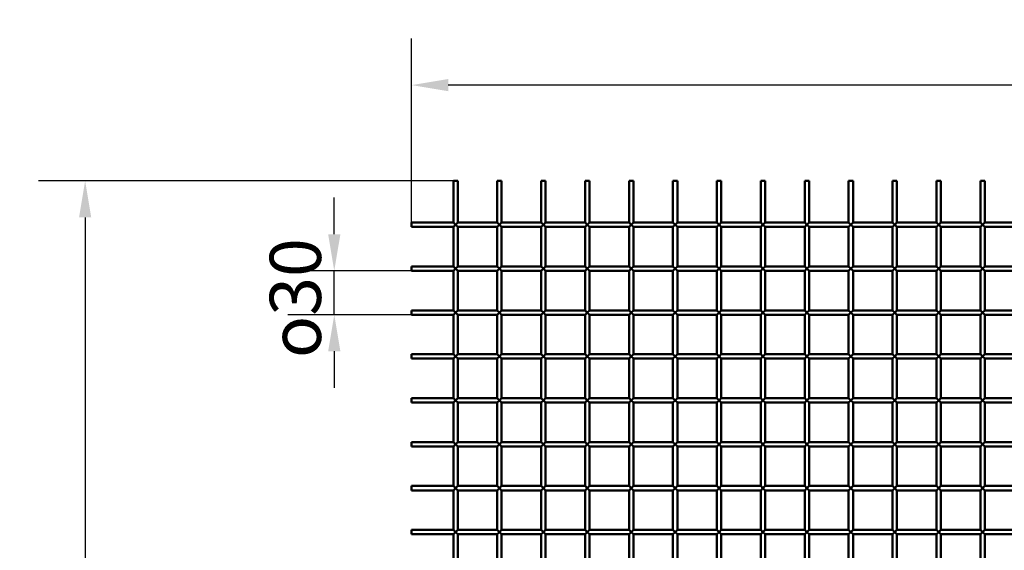
# Model space of a CAD drawing. Units: millimetres. Extents: x 544 to 3212, y 1344 to 2768.
# Drawn here: x 544 to 1216, y 2405 to 2768 of the extents above; entities that cross this region are included whole.
import ezdxf

# ---------------------------------------------------------------- set-up
doc = ezdxf.new("R2010")
doc.units = ezdxf.units.MM
doc.header["$LTSCALE"] = 10
doc.layers.add('Widoczne (ISO)', color=7, linetype='Continuous', lineweight=50)
doc.layers.add('Wymiar (ISO)', color=7, linetype='Continuous', lineweight=25)
doc.styles.add('Tekst notatki (ISO)', font='tahoma.ttf')
doc.dimstyles.new('Kopia Domyślne (ISO)', dxfattribs={"dimscale": 10, "dimtxt": 3.5, "dimasz": 2.5, "dimexe": 3.175, "dimexo": 0, "dimgap": 0.762, "dimtad": 1, "dimtoh": 1, "dimrnd": 1e-08, "dimtxsty": 'Tekst notatki (ISO)', "dimcen": 0.09, "dimdle": 10, "dimclrd": 256, "dimclre": 256, "dimclrt": 256, "dimazin": 2, "dimtfac": 1.001486, "dimtmove": 0, "dimatfit": 3, "dimfxl": 1, "dimtolj": 1, "dimtzin": 0, "dimlwd": -1, "dimlwe": -1, "dimarcsym": 0})

# ---------------------------------------------------------------- blocks, each defined once
blk = doc.blocks.new('*D3')
at = {"layer": 'Defpoints', "color": 0}
for p in [(811.61, 2723.15), (811.61, 2629.26), (3211.61, 2629.26)]:
    blk.add_point(p, dxfattribs=at)
at = {"layer": 'Wymiar (ISO)'}
for p, q in [((811.61, 2629.26), (811.61, 2754.9)), ((3211.61, 2629.26), (3211.61, 2754.9)), ((3186.61, 2723.15), (836.61, 2723.15))]:
    blk.add_line(p, q, dxfattribs=at)
for points in [[(836.61, 2727.31), (836.61, 2718.98), (811.61, 2723.15)], [(3186.61, 2727.31), (3186.61, 2718.98), (3211.61, 2723.15)]]:
    blk.add_solid(points, dxfattribs=at)
at = {"layer": 'Wymiar (ISO)', "insert": (1961.31, 2767.22), "char_height": 35, "attachment_point": 1, "style": 'Tekst notatki (ISO)'}
blk.add_mtext('\\A1;2400', dxfattribs=at)
blk = doc.blocks.new('*D4')
at = {"layer": 'Defpoints', "color": 0}
for p in [(840.11, 2657.76), (588.61, 1457.76), (840.11, 1457.76)]:
    blk.add_point(p, dxfattribs=at)
at = {"layer": 'Wymiar (ISO)'}
for p, q in [((840.11, 2657.76), (556.86, 2657.76)), ((588.61, 2632.76), (588.61, 1482.76)), ((840.11, 1457.76), (556.86, 1457.76))]:
    blk.add_line(p, q, dxfattribs=at)
for points in [[(584.44, 2632.76), (592.77, 2632.76), (588.61, 2657.76)], [(584.44, 1482.76), (592.77, 1482.76), (588.61, 1457.76)]]:
    blk.add_solid(points, dxfattribs=at)
at = {"layer": 'Wymiar (ISO)', "insert": (544.53, 2008.83), "char_height": 35, "attachment_point": 1, "rotation": 90, "style": 'Tekst notatki (ISO)'}
blk.add_mtext('\\A1;1200', dxfattribs=at)
blk = doc.blocks.new('*D5')
at = {"layer": 'Defpoints', "color": 0}
for p in [(758.78, 2596.26), (811.61, 2596.26), (811.61, 2566.26)]:
    blk.add_point(p, dxfattribs=at)
at = {"layer": 'Wymiar (ISO)'}
for p, q in [((758.78, 2621.26), (758.78, 2646.26)), ((811.61, 2596.26), (727.03, 2596.26)), ((758.78, 2566.26), (758.78, 2596.26)), ((811.61, 2566.26), (727.03, 2566.26)), ((758.78, 2541.26), (758.78, 2516.26))]:
    blk.add_line(p, q, dxfattribs=at)
for points in [[(754.61, 2621.26), (762.95, 2621.26), (758.78, 2596.26)], [(754.61, 2541.26), (762.95, 2541.26), (758.78, 2566.26)]]:
    blk.add_solid(points, dxfattribs=at)
at = {"layer": 'Wymiar (ISO)', "insert": (714.7, 2536.62), "char_height": 35, "attachment_point": 1, "rotation": 90, "style": 'Tekst notatki (ISO)'}
blk.add_mtext('\\A1;\\fAIGDT|b0|i0;o\\fTahoma|b0|i0;30', dxfattribs=at)

msp = doc.modelspace()

# ---------------------------------------------------------------- linework, layer by layer
at = {"layer": 'Widoczne (ISO)'}
for p, q in [((843.111, 2657.759), (840.111, 2657.759)), ((840.111, 2629.259), (840.111, 2657.759)), ((843.111, 2629.259), (843.111, 2657.759)), ((873.111, 2657.759), (870.111, 2657.759)), ((870.111, 2629.259), (870.111, 2657.759)), ((873.111, 2629.259), (873.111, 2657.759)), ((903.111, 2657.759), (900.111, 2657.759)), ((900.111, 2629.259), (900.111, 2657.759)), ((903.111, 2629.259), (903.111, 2657.759)), ((933.111, 2657.759), (930.111, 2657.759)), ((930.111, 2629.259), (930.111, 2657.759)), ((933.111, 2629.259), (933.111, 2657.759)), ((963.111, 2657.759), (960.111, 2657.759)), ((960.111, 2629.259), (960.111, 2657.759)), ((963.111, 2629.259), (963.111, 2657.759)), ((993.111, 2657.759), (990.111, 2657.759)), ((990.111, 2629.259), (990.111, 2657.759)), ((993.111, 2629.259), (993.111, 2657.759)), ((1023.111, 2657.759), (1020.111, 2657.759)), ((1020.111, 2629.259), (1020.111, 2657.759)), ((1023.111, 2629.259), (1023.111, 2657.759)), ((1053.111, 2657.759), (1050.111, 2657.759)), ((1050.111, 2629.259), (1050.111, 2657.759)), ((1053.111, 2629.259), (1053.111, 2657.759)), ((1083.111, 2657.759), (1080.111, 2657.759)), ((1080.111, 2629.259), (1080.111, 2657.759)), ((1083.111, 2629.259), (1083.111, 2657.759)), ((1113.111, 2657.759), (1110.111, 2657.759)), ((1110.111, 2629.259), (1110.111, 2657.759)), ((1113.111, 2629.259), (1113.111, 2657.759)), ((1143.111, 2657.759), (1140.111, 2657.759)), ((1140.111, 2629.259), (1140.111, 2657.759)), ((1143.111, 2629.259), (1143.111, 2657.759)), ((1173.111, 2657.759), (1170.111, 2657.759)), ((1170.111, 2629.259), (1170.111, 2657.759)), ((1173.111, 2629.259), (1173.111, 2657.759)), ((1203.111, 2657.759), (1200.111, 2657.759)), ((1200.111, 2629.259), (1200.111, 2657.759)), ((1203.111, 2629.259), (1203.111, 2657.759)), ((811.611, 2629.259), (811.611, 2626.259)), ((811.611, 2629.259), (840.111, 2629.259)), ((811.611, 2626.259), (840.111, 2626.259)), ((841.611, 2627.759), (840.111, 2629.259)), ((840.111, 2626.259), (841.611, 2627.759)), ((840.111, 2599.259), (840.111, 2626.259)), ((843.111, 2629.259), (841.611, 2627.759)), ((841.611, 2627.759), (843.111, 2626.259)), ((843.111, 2629.259), (870.111, 2629.259)), ((843.111, 2626.259), (870.111, 2626.259)), ((843.111, 2599.259), (843.111, 2626.259)), ((871.611, 2627.759), (870.111, 2629.259)), ((870.111, 2626.259), (871.611, 2627.759)), ((870.111, 2599.259), (870.111, 2626.259)), ((873.111, 2629.259), (871.611, 2627.759)), ((871.611, 2627.759), (873.111, 2626.259)), ((873.111, 2629.259), (900.111, 2629.259)), ((873.111, 2626.259), (900.111, 2626.259)), ((873.111, 2599.259), (873.111, 2626.259)), ((901.611, 2627.759), (900.111, 2629.259)), ((900.111, 2626.259), (901.611, 2627.759)), ((900.111, 2599.259), (900.111, 2626.259)), ((903.111, 2629.259), (901.611, 2627.759)), ((901.611, 2627.759), (903.111, 2626.259)), ((903.111, 2629.259), (930.111, 2629.259)), ((903.111, 2626.259), (930.111, 2626.259)), ((903.111, 2599.259), (903.111, 2626.259)), ((931.611, 2627.759), (930.111, 2629.259)), ((930.111, 2626.259), (931.611, 2627.759)), ((930.111, 2599.259), (930.111, 2626.259)), ((933.111, 2629.259), (931.611, 2627.759)), ((931.611, 2627.759), (933.111, 2626.259)), ((933.111, 2629.259), (960.111, 2629.259)), ((933.111, 2626.259), (960.111, 2626.259)), ((933.111, 2599.259), (933.111, 2626.259)), ((961.611, 2627.759), (960.111, 2629.259)), ((960.111, 2626.259), (961.611, 2627.759)), ((960.111, 2599.259), (960.111, 2626.259)), ((963.111, 2629.259), (961.611, 2627.759)), ((961.611, 2627.759), (963.111, 2626.259)), ((963.111, 2629.259), (990.111, 2629.259)), ((963.111, 2626.259), (990.111, 2626.259)), ((963.111, 2599.259), (963.111, 2626.259)), ((991.611, 2627.759), (990.111, 2629.259)), ((990.111, 2626.259), (991.611, 2627.759)), ((990.111, 2599.259), (990.111, 2626.259)), ((993.111, 2629.259), (991.611, 2627.759)), ((991.611, 2627.759), (993.111, 2626.259)), ((993.111, 2629.259), (1020.111, 2629.259)), ((993.111, 2626.259), (1020.111, 2626.259)), ((993.111, 2599.259), (993.111, 2626.259)), ((1021.611, 2627.759), (1020.111, 2629.259)), ((1020.111, 2626.259), (1021.611, 2627.759)), ((1020.111, 2599.259), (1020.111, 2626.259)), ((1023.111, 2629.259), (1021.611, 2627.759)), ((1021.611, 2627.759), (1023.111, 2626.259)), ((1023.111, 2629.259), (1050.111, 2629.259)), ((1023.111, 2626.259), (1050.111, 2626.259)), ((1023.111, 2599.259), (1023.111, 2626.259)), ((1051.611, 2627.759), (1050.111, 2629.259)), ((1050.111, 2626.259), (1051.611, 2627.759)), ((1050.111, 2599.259), (1050.111, 2626.259)), ((1053.111, 2629.259), (1051.611, 2627.759)), ((1051.611, 2627.759), (1053.111, 2626.259)), ((1053.111, 2629.259), (1080.111, 2629.259)), ((1053.111, 2626.259), (1080.111, 2626.259)), ((1053.111, 2599.259), (1053.111, 2626.259)), ((1081.611, 2627.759), (1080.111, 2629.259)), ((1080.111, 2626.259), (1081.611, 2627.759)), ((1080.111, 2599.259), (1080.111, 2626.259)), ((1083.111, 2629.259), (1081.611, 2627.759)), ((1081.611, 2627.759), (1083.111, 2626.259)), ((1083.111, 2629.259), (1110.111, 2629.259)), ((1083.111, 2626.259), (1110.111, 2626.259)), ((1083.111, 2599.259), (1083.111, 2626.259)), ((1111.611, 2627.759), (1110.111, 2629.259)), ((1110.111, 2626.259), (1111.611, 2627.759)), ((1110.111, 2599.259), (1110.111, 2626.259)), ((1113.111, 2629.259), (1111.611, 2627.759)), ((1111.611, 2627.759), (1113.111, 2626.259)), ((1113.111, 2629.259), (1140.111, 2629.259)), ((1113.111, 2626.259), (1140.111, 2626.259)), ((1113.111, 2599.259), (1113.111, 2626.259)), ((1141.611, 2627.759), (1140.111, 2629.259)), ((1140.111, 2626.259), (1141.611, 2627.759)), ((1140.111, 2599.259), (1140.111, 2626.259)), ((1143.111, 2629.259), (1141.611, 2627.759)), ((1141.611, 2627.759), (1143.111, 2626.259)), ((1143.111, 2629.259), (1170.111, 2629.259)), ((1143.111, 2626.259), (1170.111, 2626.259)), ((1143.111, 2599.259), (1143.111, 2626.259)), ((1171.611, 2627.759), (1170.111, 2629.259)), ((1170.111, 2626.259), (1171.611, 2627.759)), ((1170.111, 2599.259), (1170.111, 2626.259)), ((1173.111, 2629.259), (1171.611, 2627.759)), ((1171.611, 2627.759), (1173.111, 2626.259)), ((1173.111, 2629.259), (1200.111, 2629.259)), ((1173.111, 2626.259), (1200.111, 2626.259)), ((1173.111, 2599.259), (1173.111, 2626.259)), ((1201.611, 2627.759), (1200.111, 2629.259)), ((1200.111, 2626.259), (1201.611, 2627.759)), ((1200.111, 2599.259), (1200.111, 2626.259)), ((1203.111, 2629.259), (1201.611, 2627.759)), ((1201.611, 2627.759), (1203.111, 2626.259)), ((1203.111, 2629.259), (1230.111, 2629.259)), ((1203.111, 2626.259), (1230.111, 2626.259)), ((1203.111, 2599.259), (1203.111, 2626.259)), ((811.611, 2599.259), (811.611, 2596.259)), ((811.611, 2599.259), (840.111, 2599.259)), ((811.611, 2596.259), (840.111, 2596.259)), ((841.611, 2597.759), (840.111, 2599.259)), ((840.111, 2596.259), (841.611, 2597.759)), ((840.111, 2569.259), (840.111, 2596.259)), ((843.111, 2599.259), (841.611, 2597.759)), ((841.611, 2597.759), (843.111, 2596.259)), ((843.111, 2599.259), (870.111, 2599.259)), ((843.111, 2596.259), (870.111, 2596.259)), ((843.111, 2569.259), (843.111, 2596.259)), ((871.611, 2597.759), (870.111, 2599.259)), ((870.111, 2596.259), (871.611, 2597.759)), ((870.111, 2569.259), (870.111, 2596.259)), ((873.111, 2599.259), (871.611, 2597.759)), ((871.611, 2597.759), (873.111, 2596.259)), ((873.111, 2599.259), (900.111, 2599.259)), ((873.111, 2596.259), (900.111, 2596.259)), ((873.111, 2569.259), (873.111, 2596.259)), ((901.611, 2597.759), (900.111, 2599.259)), ((900.111, 2596.259), (901.611, 2597.759)), ((900.111, 2569.259), (900.111, 2596.259)), ((903.111, 2599.259), (901.611, 2597.759)), ((901.611, 2597.759), (903.111, 2596.259)), ((903.111, 2599.259), (930.111, 2599.259)), ((903.111, 2596.259), (930.111, 2596.259)), ((903.111, 2569.259), (903.111, 2596.259)), ((931.611, 2597.759), (930.111, 2599.259)), ((930.111, 2596.259), (931.611, 2597.759)), ((930.111, 2569.259), (930.111, 2596.259)), ((933.111, 2599.259), (931.611, 2597.759)), ((931.611, 2597.759), (933.111, 2596.259)), ((933.111, 2599.259), (960.111, 2599.259)), ((933.111, 2596.259), (960.111, 2596.259)), ((933.111, 2569.259), (933.111, 2596.259)), ((961.611, 2597.759), (960.111, 2599.259)), ((960.111, 2596.259), (961.611, 2597.759)), ((960.111, 2569.259), (960.111, 2596.259)), ((963.111, 2599.259), (961.611, 2597.759)), ((961.611, 2597.759), (963.111, 2596.259)), ((963.111, 2599.259), (990.111, 2599.259)), ((963.111, 2596.259), (990.111, 2596.259)), ((963.111, 2569.259), (963.111, 2596.259)), ((991.611, 2597.759), (990.111, 2599.259)), ((990.111, 2596.259), (991.611, 2597.759)), ((990.111, 2569.259), (990.111, 2596.259)), ((993.111, 2599.259), (991.611, 2597.759)), ((991.611, 2597.759), (993.111, 2596.259)), ((993.111, 2599.259), (1020.111, 2599.259)), ((993.111, 2596.259), (1020.111, 2596.259)), ((993.111, 2569.259), (993.111, 2596.259)), ((1021.611, 2597.759), (1020.111, 2599.259)), ((1020.111, 2596.259), (1021.611, 2597.759)), ((1020.111, 2569.259), (1020.111, 2596.259)), ((1023.111, 2599.259), (1021.611, 2597.759)), ((1021.611, 2597.759), (1023.111, 2596.259)), ((1023.111, 2599.259), (1050.111, 2599.259)), ((1023.111, 2596.259), (1050.111, 2596.259)), ((1023.111, 2569.259), (1023.111, 2596.259)), ((1051.611, 2597.759), (1050.111, 2599.259)), ((1050.111, 2596.259), (1051.611, 2597.759)), ((1050.111, 2569.259), (1050.111, 2596.259)), ((1053.111, 2599.259), (1051.611, 2597.759)), ((1051.611, 2597.759), (1053.111, 2596.259)), ((1053.111, 2599.259), (1080.111, 2599.259)), ((1053.111, 2596.259), (1080.111, 2596.259)), ((1053.111, 2569.259), (1053.111, 2596.259)), ((1081.611, 2597.759), (1080.111, 2599.259)), ((1080.111, 2596.259), (1081.611, 2597.759)), ((1080.111, 2569.259), (1080.111, 2596.259)), ((1083.111, 2599.259), (1081.611, 2597.759)), ((1081.611, 2597.759), (1083.111, 2596.259)), ((1083.111, 2599.259), (1110.111, 2599.259)), ((1083.111, 2596.259), (1110.111, 2596.259)), ((1083.111, 2569.259), (1083.111, 2596.259)), ((1111.611, 2597.759), (1110.111, 2599.259)), ((1110.111, 2596.259), (1111.611, 2597.759)), ((1110.111, 2569.259), (1110.111, 2596.259)), ((1113.111, 2599.259), (1111.611, 2597.759)), ((1111.611, 2597.759), (1113.111, 2596.259)), ((1113.111, 2599.259), (1140.111, 2599.259)), ((1113.111, 2596.259), (1140.111, 2596.259)), ((1113.111, 2569.259), (1113.111, 2596.259)), ((1141.611, 2597.759), (1140.111, 2599.259)), ((1140.111, 2596.259), (1141.611, 2597.759)), ((1140.111, 2569.259), (1140.111, 2596.259)), ((1143.111, 2599.259), (1141.611, 2597.759)), ((1141.611, 2597.759), (1143.111, 2596.259)), ((1143.111, 2599.259), (1170.111, 2599.259)), ((1143.111, 2596.259), (1170.111, 2596.259)), ((1143.111, 2569.259), (1143.111, 2596.259)), ((1171.611, 2597.759), (1170.111, 2599.259)), ((1170.111, 2596.259), (1171.611, 2597.759)), ((1170.111, 2569.259), (1170.111, 2596.259)), ((1173.111, 2599.259), (1171.611, 2597.759)), ((1171.611, 2597.759), (1173.111, 2596.259)), ((1173.111, 2599.259), (1200.111, 2599.259)), ((1173.111, 2596.259), (1200.111, 2596.259)), ((1173.111, 2569.259), (1173.111, 2596.259)), ((1201.611, 2597.759), (1200.111, 2599.259)), ((1200.111, 2596.259), (1201.611, 2597.759)), ((1200.111, 2569.259), (1200.111, 2596.259)), ((1203.111, 2599.259), (1201.611, 2597.759)), ((1201.611, 2597.759), (1203.111, 2596.259)), ((1203.111, 2599.259), (1230.111, 2599.259)), ((1203.111, 2596.259), (1230.111, 2596.259)), ((1203.111, 2569.259), (1203.111, 2596.259)), ((811.611, 2569.259), (811.611, 2566.259)), ((811.611, 2569.259), (840.111, 2569.259)), ((841.611, 2567.759), (840.111, 2569.259)), ((843.111, 2569.259), (841.611, 2567.759)), ((843.111, 2569.259), (870.111, 2569.259)), ((871.611, 2567.759), (870.111, 2569.259)), ((873.111, 2569.259), (871.611, 2567.759)), ((873.111, 2569.259), (900.111, 2569.259)), ((901.611, 2567.759), (900.111, 2569.259)), ((903.111, 2569.259), (901.611, 2567.759)), ((903.111, 2569.259), (930.111, 2569.259)), ((931.611, 2567.759), (930.111, 2569.259)), ((933.111, 2569.259), (931.611, 2567.759)), ((933.111, 2569.259), (960.111, 2569.259)), ((961.611, 2567.759), (960.111, 2569.259)), ((963.111, 2569.259), (961.611, 2567.759)), ((963.111, 2569.259), (990.111, 2569.259)), ((991.611, 2567.759), (990.111, 2569.259)), ((993.111, 2569.259), (991.611, 2567.759)), ((993.111, 2569.259), (1020.111, 2569.259)), ((1021.611, 2567.759), (1020.111, 2569.259)), ((1023.111, 2569.259), (1021.611, 2567.759)), ((1023.111, 2569.259), (1050.111, 2569.259)), ((1051.611, 2567.759), (1050.111, 2569.259)), ((1053.111, 2569.259), (1051.611, 2567.759)), ((1053.111, 2569.259), (1080.111, 2569.259)), ((1081.611, 2567.759), (1080.111, 2569.259)), ((1083.111, 2569.259), (1081.611, 2567.759)), ((1083.111, 2569.259), (1110.111, 2569.259)), ((1111.611, 2567.759), (1110.111, 2569.259)), ((1113.111, 2569.259), (1111.611, 2567.759)), ((1113.111, 2569.259), (1140.111, 2569.259)), ((1141.611, 2567.759), (1140.111, 2569.259)), ((1143.111, 2569.259), (1141.611, 2567.759)), ((1143.111, 2569.259), (1170.111, 2569.259)), ((1171.611, 2567.759), (1170.111, 2569.259)), ((1173.111, 2569.259), (1171.611, 2567.759)), ((1173.111, 2569.259), (1200.111, 2569.259)), ((1201.611, 2567.759), (1200.111, 2569.259)), ((1203.111, 2569.259), (1201.611, 2567.759)), ((1203.111, 2569.259), (1230.111, 2569.259)), ((811.611, 2566.259), (840.111, 2566.259)), ((840.111, 2566.259), (841.611, 2567.759)), ((840.111, 2539.259), (840.111, 2566.259)), ((841.611, 2567.759), (843.111, 2566.259)), ((843.111, 2566.259), (870.111, 2566.259)), ((843.111, 2539.259), (843.111, 2566.259)), ((870.111, 2566.259), (871.611, 2567.759)), ((870.111, 2539.259), (870.111, 2566.259)), ((871.611, 2567.759), (873.111, 2566.259)), ((873.111, 2566.259), (900.111, 2566.259)), ((873.111, 2539.259), (873.111, 2566.259)), ((900.111, 2566.259), (901.611, 2567.759)), ((900.111, 2539.259), (900.111, 2566.259)), ((901.611, 2567.759), (903.111, 2566.259)), ((903.111, 2566.259), (930.111, 2566.259)), ((903.111, 2539.259), (903.111, 2566.259)), ((930.111, 2566.259), (931.611, 2567.759)), ((930.111, 2539.259), (930.111, 2566.259)), ((931.611, 2567.759), (933.111, 2566.259)), ((933.111, 2566.259), (960.111, 2566.259)), ((933.111, 2539.259), (933.111, 2566.259)), ((960.111, 2566.259), (961.611, 2567.759)), ((960.111, 2539.259), (960.111, 2566.259)), ((961.611, 2567.759), (963.111, 2566.259)), ((963.111, 2566.259), (990.111, 2566.259)), ((963.111, 2539.259), (963.111, 2566.259)), ((990.111, 2566.259), (991.611, 2567.759)), ((990.111, 2539.259), (990.111, 2566.259)), ((991.611, 2567.759), (993.111, 2566.259)), ((993.111, 2566.259), (1020.111, 2566.259)), ((993.111, 2539.259), (993.111, 2566.259)), ((1020.111, 2566.259), (1021.611, 2567.759)), ((1020.111, 2539.259), (1020.111, 2566.259)), ((1021.611, 2567.759), (1023.111, 2566.259)), ((1023.111, 2566.259), (1050.111, 2566.259)), ((1023.111, 2539.259), (1023.111, 2566.259)), ((1050.111, 2566.259), (1051.611, 2567.759)), ((1050.111, 2539.259), (1050.111, 2566.259)), ((1051.611, 2567.759), (1053.111, 2566.259)), ((1053.111, 2566.259), (1080.111, 2566.259)), ((1053.111, 2539.259), (1053.111, 2566.259)), ((1080.111, 2566.259), (1081.611, 2567.759)), ((1080.111, 2539.259), (1080.111, 2566.259)), ((1081.611, 2567.759), (1083.111, 2566.259)), ((1083.111, 2566.259), (1110.111, 2566.259)), ((1083.111, 2539.259), (1083.111, 2566.259)), ((1110.111, 2566.259), (1111.611, 2567.759)), ((1110.111, 2539.259), (1110.111, 2566.259)), ((1111.611, 2567.759), (1113.111, 2566.259)), ((1113.111, 2566.259), (1140.111, 2566.259)), ((1113.111, 2539.259), (1113.111, 2566.259)), ((1140.111, 2566.259), (1141.611, 2567.759)), ((1140.111, 2539.259), (1140.111, 2566.259)), ((1141.611, 2567.759), (1143.111, 2566.259)), ((1143.111, 2566.259), (1170.111, 2566.259)), ((1143.111, 2539.259), (1143.111, 2566.259)), ((1170.111, 2566.259), (1171.611, 2567.759)), ((1170.111, 2539.259), (1170.111, 2566.259)), ((1171.611, 2567.759), (1173.111, 2566.259)), ((1173.111, 2566.259), (1200.111, 2566.259)), ((1173.111, 2539.259), (1173.111, 2566.259)), ((1200.111, 2566.259), (1201.611, 2567.759)), ((1200.111, 2539.259), (1200.111, 2566.259)), ((1201.611, 2567.759), (1203.111, 2566.259)), ((1203.111, 2566.259), (1230.111, 2566.259)), ((1203.111, 2539.259), (1203.111, 2566.259)), ((811.611, 2539.259), (811.611, 2536.259)), ((811.611, 2539.259), (840.111, 2539.259)), ((811.611, 2536.259), (840.111, 2536.259)), ((841.611, 2537.759), (840.111, 2539.259)), ((840.111, 2536.259), (841.611, 2537.759)), ((840.111, 2509.259), (840.111, 2536.259)), ((843.111, 2539.259), (841.611, 2537.759)), ((841.611, 2537.759), (843.111, 2536.259)), ((843.111, 2539.259), (870.111, 2539.259)), ((843.111, 2536.259), (870.111, 2536.259)), ((843.111, 2509.259), (843.111, 2536.259)), ((871.611, 2537.759), (870.111, 2539.259)), ((870.111, 2536.259), (871.611, 2537.759)), ((870.111, 2509.259), (870.111, 2536.259)), ((873.111, 2539.259), (871.611, 2537.759)), ((871.611, 2537.759), (873.111, 2536.259)), ((873.111, 2539.259), (900.111, 2539.259)), ((873.111, 2536.259), (900.111, 2536.259)), ((873.111, 2509.259), (873.111, 2536.259)), ((901.611, 2537.759), (900.111, 2539.259)), ((900.111, 2536.259), (901.611, 2537.759)), ((900.111, 2509.259), (900.111, 2536.259)), ((903.111, 2539.259), (901.611, 2537.759)), ((901.611, 2537.759), (903.111, 2536.259)), ((903.111, 2539.259), (930.111, 2539.259)), ((903.111, 2536.259), (930.111, 2536.259)), ((903.111, 2509.259), (903.111, 2536.259)), ((931.611, 2537.759), (930.111, 2539.259)), ((930.111, 2536.259), (931.611, 2537.759)), ((930.111, 2509.259), (930.111, 2536.259)), ((933.111, 2539.259), (931.611, 2537.759)), ((931.611, 2537.759), (933.111, 2536.259)), ((933.111, 2539.259), (960.111, 2539.259)), ((933.111, 2536.259), (960.111, 2536.259)), ((933.111, 2509.259), (933.111, 2536.259)), ((961.611, 2537.759), (960.111, 2539.259)), ((960.111, 2536.259), (961.611, 2537.759)), ((960.111, 2509.259), (960.111, 2536.259)), ((963.111, 2539.259), (961.611, 2537.759)), ((961.611, 2537.759), (963.111, 2536.259)), ((963.111, 2539.259), (990.111, 2539.259)), ((963.111, 2536.259), (990.111, 2536.259)), ((963.111, 2509.259), (963.111, 2536.259)), ((991.611, 2537.759), (990.111, 2539.259)), ((990.111, 2536.259), (991.611, 2537.759)), ((990.111, 2509.259), (990.111, 2536.259)), ((993.111, 2539.259), (991.611, 2537.759)), ((991.611, 2537.759), (993.111, 2536.259)), ((993.111, 2539.259), (1020.111, 2539.259)), ((993.111, 2536.259), (1020.111, 2536.259)), ((993.111, 2509.259), (993.111, 2536.259)), ((1021.611, 2537.759), (1020.111, 2539.259)), ((1020.111, 2536.259), (1021.611, 2537.759)), ((1020.111, 2509.259), (1020.111, 2536.259)), ((1023.111, 2539.259), (1021.611, 2537.759)), ((1021.611, 2537.759), (1023.111, 2536.259)), ((1023.111, 2539.259), (1050.111, 2539.259)), ((1023.111, 2536.259), (1050.111, 2536.259)), ((1023.111, 2509.259), (1023.111, 2536.259)), ((1051.611, 2537.759), (1050.111, 2539.259)), ((1050.111, 2536.259), (1051.611, 2537.759)), ((1050.111, 2509.259), (1050.111, 2536.259)), ((1053.111, 2539.259), (1051.611, 2537.759)), ((1051.611, 2537.759), (1053.111, 2536.259)), ((1053.111, 2539.259), (1080.111, 2539.259)), ((1053.111, 2536.259), (1080.111, 2536.259)), ((1053.111, 2509.259), (1053.111, 2536.259)), ((1081.611, 2537.759), (1080.111, 2539.259)), ((1080.111, 2536.259), (1081.611, 2537.759)), ((1080.111, 2509.259), (1080.111, 2536.259)), ((1083.111, 2539.259), (1081.611, 2537.759)), ((1081.611, 2537.759), (1083.111, 2536.259)), ((1083.111, 2539.259), (1110.111, 2539.259)), ((1083.111, 2536.259), (1110.111, 2536.259)), ((1083.111, 2509.259), (1083.111, 2536.259)), ((1111.611, 2537.759), (1110.111, 2539.259)), ((1110.111, 2536.259), (1111.611, 2537.759)), ((1110.111, 2509.259), (1110.111, 2536.259)), ((1113.111, 2539.259), (1111.611, 2537.759)), ((1111.611, 2537.759), (1113.111, 2536.259)), ((1113.111, 2539.259), (1140.111, 2539.259)), ((1113.111, 2536.259), (1140.111, 2536.259)), ((1113.111, 2509.259), (1113.111, 2536.259)), ((1141.611, 2537.759), (1140.111, 2539.259)), ((1140.111, 2536.259), (1141.611, 2537.759)), ((1140.111, 2509.259), (1140.111, 2536.259)), ((1143.111, 2539.259), (1141.611, 2537.759)), ((1141.611, 2537.759), (1143.111, 2536.259)), ((1143.111, 2539.259), (1170.111, 2539.259)), ((1143.111, 2536.259), (1170.111, 2536.259)), ((1143.111, 2509.259), (1143.111, 2536.259)), ((1171.611, 2537.759), (1170.111, 2539.259)), ((1170.111, 2536.259), (1171.611, 2537.759)), ((1170.111, 2509.259), (1170.111, 2536.259)), ((1173.111, 2539.259), (1171.611, 2537.759)), ((1171.611, 2537.759), (1173.111, 2536.259)), ((1173.111, 2539.259), (1200.111, 2539.259)), ((1173.111, 2536.259), (1200.111, 2536.259)), ((1173.111, 2509.259), (1173.111, 2536.259)), ((1201.611, 2537.759), (1200.111, 2539.259)), ((1200.111, 2536.259), (1201.611, 2537.759)), ((1200.111, 2509.259), (1200.111, 2536.259)), ((1203.111, 2539.259), (1201.611, 2537.759)), ((1201.611, 2537.759), (1203.111, 2536.259)), ((1203.111, 2539.259), (1230.111, 2539.259)), ((1203.111, 2536.259), (1230.111, 2536.259)), ((1203.111, 2509.259), (1203.111, 2536.259)), ((811.611, 2509.259), (811.611, 2506.259)), ((811.611, 2509.259), (840.111, 2509.259)), ((841.611, 2507.759), (840.111, 2509.259)), ((843.111, 2509.259), (841.611, 2507.759)), ((843.111, 2509.259), (870.111, 2509.259)), ((871.611, 2507.759), (870.111, 2509.259)), ((873.111, 2509.259), (871.611, 2507.759)), ((873.111, 2509.259), (900.111, 2509.259)), ((901.611, 2507.759), (900.111, 2509.259)), ((903.111, 2509.259), (901.611, 2507.759)), ((903.111, 2509.259), (930.111, 2509.259)), ((931.611, 2507.759), (930.111, 2509.259)), ((933.111, 2509.259), (931.611, 2507.759)), ((933.111, 2509.259), (960.111, 2509.259)), ((961.611, 2507.759), (960.111, 2509.259)), ((963.111, 2509.259), (961.611, 2507.759)), ((963.111, 2509.259), (990.111, 2509.259)), ((991.611, 2507.759), (990.111, 2509.259)), ((993.111, 2509.259), (991.611, 2507.759)), ((993.111, 2509.259), (1020.111, 2509.259)), ((1021.611, 2507.759), (1020.111, 2509.259)), ((1023.111, 2509.259), (1021.611, 2507.759)), ((1023.111, 2509.259), (1050.111, 2509.259)), ((1051.611, 2507.759), (1050.111, 2509.259)), ((1053.111, 2509.259), (1051.611, 2507.759)), ((1053.111, 2509.259), (1080.111, 2509.259)), ((1081.611, 2507.759), (1080.111, 2509.259)), ((1083.111, 2509.259), (1081.611, 2507.759)), ((1083.111, 2509.259), (1110.111, 2509.259)), ((1111.611, 2507.759), (1110.111, 2509.259)), ((1113.111, 2509.259), (1111.611, 2507.759)), ((1113.111, 2509.259), (1140.111, 2509.259)), ((1141.611, 2507.759), (1140.111, 2509.259)), ((1143.111, 2509.259), (1141.611, 2507.759)), ((1143.111, 2509.259), (1170.111, 2509.259)), ((1171.611, 2507.759), (1170.111, 2509.259)), ((1173.111, 2509.259), (1171.611, 2507.759)), ((1173.111, 2509.259), (1200.111, 2509.259)), ((1201.611, 2507.759), (1200.111, 2509.259)), ((1203.111, 2509.259), (1201.611, 2507.759)), ((1203.111, 2509.259), (1230.111, 2509.259)), ((811.611, 2506.259), (840.111, 2506.259)), ((840.111, 2506.259), (841.611, 2507.759)), ((840.111, 2479.259), (840.111, 2506.259)), ((841.611, 2507.759), (843.111, 2506.259)), ((843.111, 2506.259), (870.111, 2506.259)), ((843.111, 2479.259), (843.111, 2506.259)), ((870.111, 2506.259), (871.611, 2507.759)), ((870.111, 2479.259), (870.111, 2506.259)), ((871.611, 2507.759), (873.111, 2506.259)), ((873.111, 2506.259), (900.111, 2506.259)), ((873.111, 2479.259), (873.111, 2506.259)), ((900.111, 2506.259), (901.611, 2507.759)), ((900.111, 2479.259), (900.111, 2506.259)), ((901.611, 2507.759), (903.111, 2506.259)), ((903.111, 2506.259), (930.111, 2506.259)), ((903.111, 2479.259), (903.111, 2506.259)), ((930.111, 2506.259), (931.611, 2507.759)), ((930.111, 2479.259), (930.111, 2506.259)), ((931.611, 2507.759), (933.111, 2506.259)), ((933.111, 2506.259), (960.111, 2506.259)), ((933.111, 2479.259), (933.111, 2506.259)), ((960.111, 2506.259), (961.611, 2507.759)), ((960.111, 2479.259), (960.111, 2506.259)), ((961.611, 2507.759), (963.111, 2506.259)), ((963.111, 2506.259), (990.111, 2506.259)), ((963.111, 2479.259), (963.111, 2506.259)), ((990.111, 2506.259), (991.611, 2507.759)), ((990.111, 2479.259), (990.111, 2506.259)), ((991.611, 2507.759), (993.111, 2506.259)), ((993.111, 2506.259), (1020.111, 2506.259)), ((993.111, 2479.259), (993.111, 2506.259)), ((1020.111, 2506.259), (1021.611, 2507.759)), ((1020.111, 2479.259), (1020.111, 2506.259)), ((1021.611, 2507.759), (1023.111, 2506.259)), ((1023.111, 2506.259), (1050.111, 2506.259)), ((1023.111, 2479.259), (1023.111, 2506.259)), ((1050.111, 2506.259), (1051.611, 2507.759)), ((1050.111, 2479.259), (1050.111, 2506.259)), ((1051.611, 2507.759), (1053.111, 2506.259)), ((1053.111, 2506.259), (1080.111, 2506.259)), ((1053.111, 2479.259), (1053.111, 2506.259)), ((1080.111, 2506.259), (1081.611, 2507.759)), ((1080.111, 2479.259), (1080.111, 2506.259)), ((1081.611, 2507.759), (1083.111, 2506.259)), ((1083.111, 2506.259), (1110.111, 2506.259)), ((1083.111, 2479.259), (1083.111, 2506.259)), ((1110.111, 2506.259), (1111.611, 2507.759)), ((1110.111, 2479.259), (1110.111, 2506.259)), ((1111.611, 2507.759), (1113.111, 2506.259)), ((1113.111, 2506.259), (1140.111, 2506.259)), ((1113.111, 2479.259), (1113.111, 2506.259)), ((1140.111, 2506.259), (1141.611, 2507.759)), ((1140.111, 2479.259), (1140.111, 2506.259)), ((1141.611, 2507.759), (1143.111, 2506.259)), ((1143.111, 2506.259), (1170.111, 2506.259)), ((1143.111, 2479.259), (1143.111, 2506.259)), ((1170.111, 2506.259), (1171.611, 2507.759)), ((1170.111, 2479.259), (1170.111, 2506.259)), ((1171.611, 2507.759), (1173.111, 2506.259)), ((1173.111, 2506.259), (1200.111, 2506.259)), ((1173.111, 2479.259), (1173.111, 2506.259)), ((1200.111, 2506.259), (1201.611, 2507.759)), ((1200.111, 2479.259), (1200.111, 2506.259)), ((1201.611, 2507.759), (1203.111, 2506.259)), ((1203.111, 2506.259), (1230.111, 2506.259)), ((1203.111, 2479.259), (1203.111, 2506.259)), ((811.611, 2479.259), (811.611, 2476.259)), ((811.611, 2479.259), (840.111, 2479.259)), ((811.611, 2476.259), (840.111, 2476.259)), ((841.611, 2477.759), (840.111, 2479.259)), ((840.111, 2476.259), (841.611, 2477.759)), ((840.111, 2449.259), (840.111, 2476.259)), ((843.111, 2479.259), (841.611, 2477.759)), ((841.611, 2477.759), (843.111, 2476.259)), ((843.111, 2479.259), (870.111, 2479.259)), ((843.111, 2476.259), (870.111, 2476.259)), ((843.111, 2449.259), (843.111, 2476.259)), ((871.611, 2477.759), (870.111, 2479.259)), ((870.111, 2476.259), (871.611, 2477.759)), ((870.111, 2449.259), (870.111, 2476.259)), ((873.111, 2479.259), (871.611, 2477.759)), ((871.611, 2477.759), (873.111, 2476.259)), ((873.111, 2479.259), (900.111, 2479.259)), ((873.111, 2476.259), (900.111, 2476.259)), ((873.111, 2449.259), (873.111, 2476.259)), ((901.611, 2477.759), (900.111, 2479.259)), ((900.111, 2476.259), (901.611, 2477.759)), ((900.111, 2449.259), (900.111, 2476.259)), ((903.111, 2479.259), (901.611, 2477.759)), ((901.611, 2477.759), (903.111, 2476.259)), ((903.111, 2479.259), (930.111, 2479.259)), ((903.111, 2476.259), (930.111, 2476.259)), ((903.111, 2449.259), (903.111, 2476.259)), ((931.611, 2477.759), (930.111, 2479.259)), ((930.111, 2476.259), (931.611, 2477.759)), ((930.111, 2449.259), (930.111, 2476.259)), ((933.111, 2479.259), (931.611, 2477.759)), ((931.611, 2477.759), (933.111, 2476.259)), ((933.111, 2479.259), (960.111, 2479.259)), ((933.111, 2476.259), (960.111, 2476.259)), ((933.111, 2449.259), (933.111, 2476.259)), ((961.611, 2477.759), (960.111, 2479.259)), ((960.111, 2476.259), (961.611, 2477.759)), ((960.111, 2449.259), (960.111, 2476.259)), ((963.111, 2479.259), (961.611, 2477.759)), ((961.611, 2477.759), (963.111, 2476.259)), ((963.111, 2479.259), (990.111, 2479.259)), ((963.111, 2476.259), (990.111, 2476.259)), ((963.111, 2449.259), (963.111, 2476.259)), ((991.611, 2477.759), (990.111, 2479.259)), ((990.111, 2476.259), (991.611, 2477.759)), ((990.111, 2449.259), (990.111, 2476.259)), ((993.111, 2479.259), (991.611, 2477.759)), ((991.611, 2477.759), (993.111, 2476.259)), ((993.111, 2479.259), (1020.111, 2479.259)), ((993.111, 2476.259), (1020.111, 2476.259)), ((993.111, 2449.259), (993.111, 2476.259)), ((1021.611, 2477.759), (1020.111, 2479.259)), ((1020.111, 2476.259), (1021.611, 2477.759)), ((1020.111, 2449.259), (1020.111, 2476.259)), ((1023.111, 2479.259), (1021.611, 2477.759)), ((1021.611, 2477.759), (1023.111, 2476.259)), ((1023.111, 2479.259), (1050.111, 2479.259)), ((1023.111, 2476.259), (1050.111, 2476.259)), ((1023.111, 2449.259), (1023.111, 2476.259)), ((1051.611, 2477.759), (1050.111, 2479.259)), ((1050.111, 2476.259), (1051.611, 2477.759)), ((1050.111, 2449.259), (1050.111, 2476.259)), ((1053.111, 2479.259), (1051.611, 2477.759)), ((1051.611, 2477.759), (1053.111, 2476.259)), ((1053.111, 2479.259), (1080.111, 2479.259)), ((1053.111, 2476.259), (1080.111, 2476.259)), ((1053.111, 2449.259), (1053.111, 2476.259)), ((1081.611, 2477.759), (1080.111, 2479.259)), ((1080.111, 2476.259), (1081.611, 2477.759)), ((1080.111, 2449.259), (1080.111, 2476.259)), ((1083.111, 2479.259), (1081.611, 2477.759)), ((1081.611, 2477.759), (1083.111, 2476.259)), ((1083.111, 2479.259), (1110.111, 2479.259)), ((1083.111, 2476.259), (1110.111, 2476.259)), ((1083.111, 2449.259), (1083.111, 2476.259)), ((1111.611, 2477.759), (1110.111, 2479.259)), ((1110.111, 2476.259), (1111.611, 2477.759)), ((1110.111, 2449.259), (1110.111, 2476.259)), ((1113.111, 2479.259), (1111.611, 2477.759)), ((1111.611, 2477.759), (1113.111, 2476.259)), ((1113.111, 2479.259), (1140.111, 2479.259)), ((1113.111, 2476.259), (1140.111, 2476.259)), ((1113.111, 2449.259), (1113.111, 2476.259)), ((1141.611, 2477.759), (1140.111, 2479.259)), ((1140.111, 2476.259), (1141.611, 2477.759)), ((1140.111, 2449.259), (1140.111, 2476.259)), ((1143.111, 2479.259), (1141.611, 2477.759)), ((1141.611, 2477.759), (1143.111, 2476.259)), ((1143.111, 2479.259), (1170.111, 2479.259)), ((1143.111, 2476.259), (1170.111, 2476.259)), ((1143.111, 2449.259), (1143.111, 2476.259)), ((1171.611, 2477.759), (1170.111, 2479.259)), ((1170.111, 2476.259), (1171.611, 2477.759)), ((1170.111, 2449.259), (1170.111, 2476.259)), ((1173.111, 2479.259), (1171.611, 2477.759)), ((1171.611, 2477.759), (1173.111, 2476.259)), ((1173.111, 2479.259), (1200.111, 2479.259)), ((1173.111, 2476.259), (1200.111, 2476.259)), ((1173.111, 2449.259), (1173.111, 2476.259)), ((1201.611, 2477.759), (1200.111, 2479.259)), ((1200.111, 2476.259), (1201.611, 2477.759)), ((1200.111, 2449.259), (1200.111, 2476.259)), ((1203.111, 2479.259), (1201.611, 2477.759)), ((1201.611, 2477.759), (1203.111, 2476.259)), ((1203.111, 2479.259), (1230.111, 2479.259)), ((1203.111, 2476.259), (1230.111, 2476.259)), ((1203.111, 2449.259), (1203.111, 2476.259)), ((811.611, 2449.259), (811.611, 2446.259)), ((811.611, 2449.259), (840.111, 2449.259)), ((841.611, 2447.759), (840.111, 2449.259)), ((843.111, 2449.259), (841.611, 2447.759)), ((843.111, 2449.259), (870.111, 2449.259)), ((871.611, 2447.759), (870.111, 2449.259)), ((873.111, 2449.259), (871.611, 2447.759)), ((873.111, 2449.259), (900.111, 2449.259)), ((901.611, 2447.759), (900.111, 2449.259)), ((903.111, 2449.259), (901.611, 2447.759)), ((903.111, 2449.259), (930.111, 2449.259)), ((931.611, 2447.759), (930.111, 2449.259)), ((933.111, 2449.259), (931.611, 2447.759)), ((933.111, 2449.259), (960.111, 2449.259)), ((961.611, 2447.759), (960.111, 2449.259)), ((963.111, 2449.259), (961.611, 2447.759)), ((963.111, 2449.259), (990.111, 2449.259)), ((991.611, 2447.759), (990.111, 2449.259)), ((993.111, 2449.259), (991.611, 2447.759)), ((993.111, 2449.259), (1020.111, 2449.259)), ((1021.611, 2447.759), (1020.111, 2449.259)), ((1023.111, 2449.259), (1021.611, 2447.759)), ((1023.111, 2449.259), (1050.111, 2449.259)), ((1051.611, 2447.759), (1050.111, 2449.259)), ((1053.111, 2449.259), (1051.611, 2447.759)), ((1053.111, 2449.259), (1080.111, 2449.259)), ((1081.611, 2447.759), (1080.111, 2449.259)), ((1083.111, 2449.259), (1081.611, 2447.759)), ((1083.111, 2449.259), (1110.111, 2449.259)), ((1111.611, 2447.759), (1110.111, 2449.259)), ((1113.111, 2449.259), (1111.611, 2447.759)), ((1113.111, 2449.259), (1140.111, 2449.259)), ((1141.611, 2447.759), (1140.111, 2449.259)), ((1143.111, 2449.259), (1141.611, 2447.759)), ((1143.111, 2449.259), (1170.111, 2449.259)), ((1171.611, 2447.759), (1170.111, 2449.259)), ((1173.111, 2449.259), (1171.611, 2447.759)), ((1173.111, 2449.259), (1200.111, 2449.259)), ((1201.611, 2447.759), (1200.111, 2449.259)), ((1203.111, 2449.259), (1201.611, 2447.759)), ((1203.111, 2449.259), (1230.111, 2449.259)), ((811.611, 2446.259), (840.111, 2446.259)), ((840.111, 2446.259), (841.611, 2447.759)), ((840.111, 2419.259), (840.111, 2446.259)), ((841.611, 2447.759), (843.111, 2446.259)), ((843.111, 2446.259), (870.111, 2446.259)), ((843.111, 2419.259), (843.111, 2446.259)), ((870.111, 2446.259), (871.611, 2447.759)), ((870.111, 2419.259), (870.111, 2446.259)), ((871.611, 2447.759), (873.111, 2446.259)), ((873.111, 2446.259), (900.111, 2446.259)), ((873.111, 2419.259), (873.111, 2446.259)), ((900.111, 2446.259), (901.611, 2447.759)), ((900.111, 2419.259), (900.111, 2446.259)), ((901.611, 2447.759), (903.111, 2446.259)), ((903.111, 2446.259), (930.111, 2446.259)), ((903.111, 2419.259), (903.111, 2446.259)), ((930.111, 2446.259), (931.611, 2447.759)), ((930.111, 2419.259), (930.111, 2446.259)), ((931.611, 2447.759), (933.111, 2446.259)), ((933.111, 2446.259), (960.111, 2446.259)), ((933.111, 2419.259), (933.111, 2446.259)), ((960.111, 2446.259), (961.611, 2447.759)), ((960.111, 2419.259), (960.111, 2446.259)), ((961.611, 2447.759), (963.111, 2446.259)), ((963.111, 2446.259), (990.111, 2446.259)), ((963.111, 2419.259), (963.111, 2446.259)), ((990.111, 2446.259), (991.611, 2447.759)), ((990.111, 2419.259), (990.111, 2446.259)), ((991.611, 2447.759), (993.111, 2446.259)), ((993.111, 2446.259), (1020.111, 2446.259)), ((993.111, 2419.259), (993.111, 2446.259)), ((1020.111, 2446.259), (1021.611, 2447.759)), ((1020.111, 2419.259), (1020.111, 2446.259)), ((1021.611, 2447.759), (1023.111, 2446.259)), ((1023.111, 2446.259), (1050.111, 2446.259)), ((1023.111, 2419.259), (1023.111, 2446.259)), ((1050.111, 2446.259), (1051.611, 2447.759)), ((1050.111, 2419.259), (1050.111, 2446.259)), ((1051.611, 2447.759), (1053.111, 2446.259)), ((1053.111, 2446.259), (1080.111, 2446.259)), ((1053.111, 2419.259), (1053.111, 2446.259)), ((1080.111, 2446.259), (1081.611, 2447.759)), ((1080.111, 2419.259), (1080.111, 2446.259)), ((1081.611, 2447.759), (1083.111, 2446.259)), ((1083.111, 2446.259), (1110.111, 2446.259)), ((1083.111, 2419.259), (1083.111, 2446.259)), ((1110.111, 2446.259), (1111.611, 2447.759)), ((1110.111, 2419.259), (1110.111, 2446.259)), ((1111.611, 2447.759), (1113.111, 2446.259)), ((1113.111, 2446.259), (1140.111, 2446.259)), ((1113.111, 2419.259), (1113.111, 2446.259)), ((1140.111, 2446.259), (1141.611, 2447.759)), ((1140.111, 2419.259), (1140.111, 2446.259)), ((1141.611, 2447.759), (1143.111, 2446.259)), ((1143.111, 2446.259), (1170.111, 2446.259)), ((1143.111, 2419.259), (1143.111, 2446.259)), ((1170.111, 2446.259), (1171.611, 2447.759)), ((1170.111, 2419.259), (1170.111, 2446.259)), ((1171.611, 2447.759), (1173.111, 2446.259)), ((1173.111, 2446.259), (1200.111, 2446.259)), ((1173.111, 2419.259), (1173.111, 2446.259)), ((1200.111, 2446.259), (1201.611, 2447.759)), ((1200.111, 2419.259), (1200.111, 2446.259)), ((1201.611, 2447.759), (1203.111, 2446.259)), ((1203.111, 2446.259), (1230.111, 2446.259)), ((1203.111, 2419.259), (1203.111, 2446.259)), ((811.611, 2419.259), (811.611, 2416.259)), ((811.611, 2419.259), (840.111, 2419.259)), ((811.611, 2416.259), (840.111, 2416.259)), ((841.611, 2417.759), (840.111, 2419.259)), ((840.111, 2416.259), (841.611, 2417.759)), ((840.111, 2389.259), (840.111, 2416.259)), ((843.111, 2419.259), (841.611, 2417.759)), ((841.611, 2417.759), (843.111, 2416.259)), ((843.111, 2419.259), (870.111, 2419.259)), ((843.111, 2416.259), (870.111, 2416.259)), ((843.111, 2389.259), (843.111, 2416.259)), ((871.611, 2417.759), (870.111, 2419.259)), ((870.111, 2416.259), (871.611, 2417.759)), ((870.111, 2389.259), (870.111, 2416.259)), ((873.111, 2419.259), (871.611, 2417.759)), ((871.611, 2417.759), (873.111, 2416.259)), ((873.111, 2419.259), (900.111, 2419.259)), ((873.111, 2416.259), (900.111, 2416.259)), ((873.111, 2389.259), (873.111, 2416.259)), ((901.611, 2417.759), (900.111, 2419.259)), ((900.111, 2416.259), (901.611, 2417.759)), ((900.111, 2389.259), (900.111, 2416.259)), ((903.111, 2419.259), (901.611, 2417.759)), ((901.611, 2417.759), (903.111, 2416.259)), ((903.111, 2419.259), (930.111, 2419.259)), ((903.111, 2416.259), (930.111, 2416.259)), ((903.111, 2389.259), (903.111, 2416.259)), ((931.611, 2417.759), (930.111, 2419.259)), ((930.111, 2416.259), (931.611, 2417.759)), ((930.111, 2389.259), (930.111, 2416.259)), ((933.111, 2419.259), (931.611, 2417.759)), ((931.611, 2417.759), (933.111, 2416.259)), ((933.111, 2419.259), (960.111, 2419.259)), ((933.111, 2416.259), (960.111, 2416.259)), ((933.111, 2389.259), (933.111, 2416.259)), ((961.611, 2417.759), (960.111, 2419.259)), ((960.111, 2416.259), (961.611, 2417.759)), ((960.111, 2389.259), (960.111, 2416.259)), ((963.111, 2419.259), (961.611, 2417.759)), ((961.611, 2417.759), (963.111, 2416.259)), ((963.111, 2419.259), (990.111, 2419.259)), ((963.111, 2416.259), (990.111, 2416.259)), ((963.111, 2389.259), (963.111, 2416.259)), ((991.611, 2417.759), (990.111, 2419.259)), ((990.111, 2416.259), (991.611, 2417.759)), ((990.111, 2389.259), (990.111, 2416.259)), ((993.111, 2419.259), (991.611, 2417.759)), ((991.611, 2417.759), (993.111, 2416.259)), ((993.111, 2419.259), (1020.111, 2419.259)), ((993.111, 2416.259), (1020.111, 2416.259)), ((993.111, 2389.259), (993.111, 2416.259)), ((1021.611, 2417.759), (1020.111, 2419.259)), ((1020.111, 2416.259), (1021.611, 2417.759)), ((1020.111, 2389.259), (1020.111, 2416.259)), ((1023.111, 2419.259), (1021.611, 2417.759)), ((1021.611, 2417.759), (1023.111, 2416.259)), ((1023.111, 2419.259), (1050.111, 2419.259)), ((1023.111, 2416.259), (1050.111, 2416.259)), ((1023.111, 2389.259), (1023.111, 2416.259)), ((1051.611, 2417.759), (1050.111, 2419.259)), ((1050.111, 2416.259), (1051.611, 2417.759)), ((1050.111, 2389.259), (1050.111, 2416.259)), ((1053.111, 2419.259), (1051.611, 2417.759)), ((1051.611, 2417.759), (1053.111, 2416.259)), ((1053.111, 2419.259), (1080.111, 2419.259)), ((1053.111, 2416.259), (1080.111, 2416.259)), ((1053.111, 2389.259), (1053.111, 2416.259)), ((1081.611, 2417.759), (1080.111, 2419.259)), ((1080.111, 2416.259), (1081.611, 2417.759)), ((1080.111, 2389.259), (1080.111, 2416.259)), ((1083.111, 2419.259), (1081.611, 2417.759)), ((1081.611, 2417.759), (1083.111, 2416.259)), ((1083.111, 2419.259), (1110.111, 2419.259)), ((1083.111, 2416.259), (1110.111, 2416.259)), ((1083.111, 2389.259), (1083.111, 2416.259)), ((1111.611, 2417.759), (1110.111, 2419.259)), ((1110.111, 2416.259), (1111.611, 2417.759)), ((1110.111, 2389.259), (1110.111, 2416.259)), ((1113.111, 2419.259), (1111.611, 2417.759)), ((1111.611, 2417.759), (1113.111, 2416.259)), ((1113.111, 2419.259), (1140.111, 2419.259)), ((1113.111, 2416.259), (1140.111, 2416.259)), ((1113.111, 2389.259), (1113.111, 2416.259)), ((1141.611, 2417.759), (1140.111, 2419.259)), ((1140.111, 2416.259), (1141.611, 2417.759)), ((1140.111, 2389.259), (1140.111, 2416.259)), ((1143.111, 2419.259), (1141.611, 2417.759)), ((1141.611, 2417.759), (1143.111, 2416.259)), ((1143.111, 2419.259), (1170.111, 2419.259)), ((1143.111, 2416.259), (1170.111, 2416.259)), ((1143.111, 2389.259), (1143.111, 2416.259)), ((1171.611, 2417.759), (1170.111, 2419.259)), ((1170.111, 2416.259), (1171.611, 2417.759)), ((1170.111, 2389.259), (1170.111, 2416.259)), ((1173.111, 2419.259), (1171.611, 2417.759)), ((1171.611, 2417.759), (1173.111, 2416.259)), ((1173.111, 2419.259), (1200.111, 2419.259)), ((1173.111, 2416.259), (1200.111, 2416.259)), ((1173.111, 2389.259), (1173.111, 2416.259)), ((1201.611, 2417.759), (1200.111, 2419.259)), ((1200.111, 2416.259), (1201.611, 2417.759)), ((1200.111, 2389.259), (1200.111, 2416.259)), ((1203.111, 2419.259), (1201.611, 2417.759)), ((1201.611, 2417.759), (1203.111, 2416.259)), ((1203.111, 2419.259), (1230.111, 2419.259)), ((1203.111, 2416.259), (1230.111, 2416.259)), ((1203.111, 2389.259), (1203.111, 2416.259))]:
    msp.add_line(p, q, dxfattribs=at)

# ---------------------------------------------------------------- dimensions: what is measured, and where the dimension line sits
at = {"layer": 'Wymiar (ISO)'}
for base, p1, p2, angle, picture, middle in [((811.611, 2723.147), (3211.611, 2629.259), (811.611, 2629.259), 180, '*D3', (2011.611, 2723.147)), ((588.606, 1457.759), (840.111, 2657.759), (840.111, 1457.759), 90, '*D4', (588.606, 2057.759))]:
    dim = msp.add_linear_dim(base=base, p1=p1, p2=p2, angle=angle, dimstyle='Kopia Domyślne (ISO)', override={"dimgap": 0.762, "dimtoh": 0, "dimdec": 2, "dimtol": 0, "dimlim": 0, "dimtp": 0, "dimtm": 0, "dimtdec": 2, "dimtofl": 0, "dimatfit": 1}, dxfattribs=at)
    dim.commit()
    dim.dimension.update_dxf_attribs({"geometry": picture, "text_midpoint": middle, "dimtype": 160})
dim = msp.add_linear_dim(base=(758.781, 2596.259), p1=(811.611, 2566.259), p2=(811.611, 2596.259), angle=270, text='\\fAIGDT|b0|i0;o\\fTahoma|b0|i0;<>', dimstyle='Kopia Domyślne (ISO)', override={"dimgap": 0.762, "dimtoh": 0, "dimdec": 2, "dimtol": 0, "dimlim": 0, "dimtp": 0, "dimtm": 0, "dimtdec": 2, "dimtofl": 1, "dimatfit": 1}, dxfattribs=at)
dim.commit()
dim.dimension.update_dxf_attribs({"geometry": '*D5', "text_midpoint": (758.781, 2581.259), "dimtype": 160})

doc.saveas('drawing.dxf')
